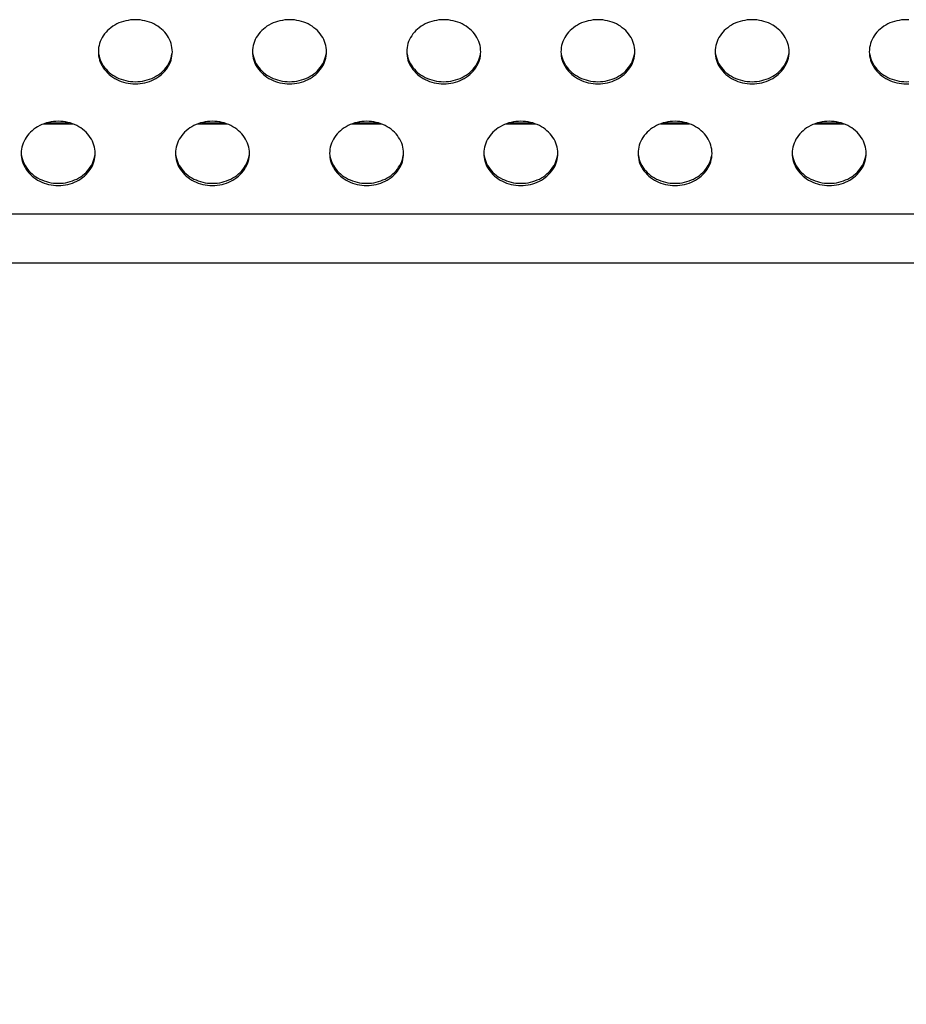
# Model space of a CAD drawing. Extents: x -14097 to 30563, y -26662 to 9051.
# Drawn here: x -8813 to -8669, y -22696 to -22537 of the extents above; entities that cross this region are included whole.
import ezdxf

# ---------------------------------------------------------------- set-up
doc = ezdxf.new("R2010")
doc.units = 0
doc.linetypes.add('CONTINUA', pattern=[0])
doc.layers.get('DEFPOINTS').update_dxf_attribs({"linetype": 'CONTINUOUS'})
for name, color, linetype in [('BANCO', 7, 'CONTINUA'), ('LINEE_SPESSE', 7, 'CONTINUOUS'), ('QUOTE', 4, 'CONTINUOUS')]:
    doc.layers.add(name, color=color, linetype=linetype)
doc.styles.get("Standard").update_dxf_attribs({"font": 'romand.shx', "width": 0.7})
doc.dimstyles.new('20', dxfattribs={"dimscale": 20, "dimtxt": 3, "dimasz": 3, "dimexe": 1.5, "dimexo": 0.5, "dimgap": 1, "dimtad": 1, "dimdec": 0, "dimdsep": 46, "dimtxsty": 'Standard', "dimcen": 2, "dimclrd": 256, "dimclre": 256, "dimclrt": 7, "dimadec": 0, "dimazin": 2, "dimtfac": 1, "dimtdec": 0, "dimtofl": 0, "dimtmove": 0, "dimatfit": 3, "dimfxl": 1.5, "dimtolj": 1, "dimarcsym": 0})

# ---------------------------------------------------------------- blocks, each defined once
blk = doc.blocks.new('*D551')
at = {"layer": 'DEFPOINTS', "color": 0, "transparency": 16777216}
for p in [(-9359.74, -22571.38), (-7204.25, -22571.29), (-7204.25, -22863.8)]:
    blk.add_point(p, dxfattribs=at)
at = {"layer": 'QUOTE', "lineweight": -2, "transparency": 16777216}
for p, q in [((-9359.74, -22581.38), (-9359.74, -22893.8)), ((-7204.25, -22581.29), (-7204.25, -22893.8)), ((-9299.74, -22863.8), (-7264.25, -22863.8))]:
    blk.add_line(p, q, dxfattribs=at)
at = {"layer": 'QUOTE', "transparency": 16777216}
for points in [[(-9299.74, -22853.8), (-9299.74, -22873.8), (-9359.74, -22863.8)], [(-7264.25, -22853.8), (-7264.25, -22873.8), (-7204.25, -22863.8)]]:
    blk.add_solid(points, dxfattribs=at)
at = {"layer": 'QUOTE', "color": 7, "transparency": 16777216, "insert": (-8282, -22813.8), "char_height": 60, "attachment_point": 5}
blk.add_mtext('\\A1;2155', dxfattribs=at)

msp = doc.modelspace()

# ---------------------------------------------------------------- linework, layer by layer
at = {"layer": 'BANCO', "color": 3, "linetype": 'Continuous'}
for p, q in [((-8809.12, -22553.46), (-8804.37, -22553.46)), ((-8784.12, -22553.46), (-8779.37, -22553.46)), ((-8759.12, -22553.46), (-8754.37, -22553.46)), ((-8734.12, -22553.46), (-8729.37, -22553.46)), ((-8709.12, -22553.46), (-8704.37, -22553.46)), ((-8684.12, -22553.46), (-8679.37, -22553.46))]:
    msp.add_line(p, q, dxfattribs=at)
at = {"layer": 'BANCO', "color": 7, "linetype": 'Continuous'}
for p, q in [((-8808.54, -22553.28), (-8804.95, -22553.28)), ((-8783.54, -22553.28), (-8779.95, -22553.28)), ((-8758.54, -22553.28), (-8754.95, -22553.28)), ((-8733.54, -22553.28), (-8729.95, -22553.28)), ((-8708.54, -22553.28), (-8704.95, -22553.28)), ((-8683.54, -22553.28), (-8679.95, -22553.28)), ((-7211.74, -22568.11), (-9351.74, -22568.11)), ((-8331.74, -22576.04), (-9148.74, -22576.04))]:
    msp.add_line(p, q, dxfattribs=at)
at = {"layer": 'LINEE_SPESSE', "color": 7, "linetype": 'Continuous'}
for points in [[(-8788.24, -22541.77), (-8788.26, -22541.43), (-8788.3, -22541.09), (-8788.36, -22540.75), (-8788.45, -22540.42), (-8788.56, -22540.09), (-8788.7, -22539.78), (-8788.86, -22539.47), (-8789.05, -22539.17), (-8789.26, -22538.88), (-8789.48, -22538.6), (-8789.73, -22538.34), (-8790, -22538.09), (-8790.29, -22537.86), (-8790.59, -22537.64), (-8790.91, -22537.44), (-8791.24, -22537.26), (-8791.59, -22537.1), (-8791.95, -22536.96), (-8792.32, -22536.84), (-8792.69, -22536.74), (-8793.07, -22536.67), (-8793.46, -22536.61), (-8793.85, -22536.58), (-8794.24, -22536.57), (-8794.64, -22536.58), (-8795.03, -22536.61), (-8795.41, -22536.67), (-8795.8, -22536.74), (-8796.17, -22536.84), (-8796.54, -22536.96), (-8796.9, -22537.1), (-8797.24, -22537.26), (-8797.58, -22537.44), (-8797.9, -22537.64), (-8798.2, -22537.86), (-8798.49, -22538.09), (-8798.76, -22538.34), (-8799, -22538.6), (-8799.23, -22538.88), (-8799.44, -22539.17), (-8799.63, -22539.47), (-8799.79, -22539.78), (-8799.93, -22540.09), (-8800.04, -22540.42), (-8800.13, -22540.75), (-8800.19, -22541.09), (-8800.23, -22541.43), (-8800.24, -22541.77)], [(-8763.24, -22541.77), (-8763.26, -22541.43), (-8763.3, -22541.09), (-8763.36, -22540.75), (-8763.45, -22540.42), (-8763.56, -22540.09), (-8763.7, -22539.78), (-8763.86, -22539.47), (-8764.05, -22539.17), (-8764.26, -22538.88), (-8764.48, -22538.6), (-8764.73, -22538.34), (-8765, -22538.09), (-8765.29, -22537.86), (-8765.59, -22537.64), (-8765.91, -22537.44), (-8766.24, -22537.26), (-8766.59, -22537.1), (-8766.95, -22536.96), (-8767.32, -22536.84), (-8767.69, -22536.74), (-8768.07, -22536.67), (-8768.46, -22536.61), (-8768.85, -22536.58), (-8769.24, -22536.57), (-8769.64, -22536.58), (-8770.03, -22536.61), (-8770.41, -22536.67), (-8770.8, -22536.74), (-8771.17, -22536.84), (-8771.54, -22536.96), (-8771.9, -22537.1), (-8772.24, -22537.26), (-8772.58, -22537.44), (-8772.9, -22537.64), (-8773.2, -22537.86), (-8773.49, -22538.09), (-8773.76, -22538.34), (-8774, -22538.6), (-8774.23, -22538.88), (-8774.44, -22539.17), (-8774.63, -22539.47), (-8774.79, -22539.78), (-8774.93, -22540.09), (-8775.04, -22540.42), (-8775.13, -22540.75), (-8775.19, -22541.09), (-8775.23, -22541.43), (-8775.24, -22541.77)], [(-8738.24, -22541.77), (-8738.26, -22541.43), (-8738.3, -22541.09), (-8738.36, -22540.75), (-8738.45, -22540.42), (-8738.56, -22540.09), (-8738.7, -22539.78), (-8738.86, -22539.47), (-8739.05, -22539.17), (-8739.26, -22538.88), (-8739.48, -22538.6), (-8739.73, -22538.34), (-8740, -22538.09), (-8740.29, -22537.86), (-8740.59, -22537.64), (-8740.91, -22537.44), (-8741.24, -22537.26), (-8741.59, -22537.1), (-8741.95, -22536.96), (-8742.32, -22536.84), (-8742.69, -22536.74), (-8743.07, -22536.67), (-8743.46, -22536.61), (-8743.85, -22536.58), (-8744.24, -22536.57), (-8744.64, -22536.58), (-8745.03, -22536.61), (-8745.41, -22536.67), (-8745.8, -22536.74), (-8746.17, -22536.84), (-8746.54, -22536.96), (-8746.9, -22537.1), (-8747.24, -22537.26), (-8747.58, -22537.44), (-8747.9, -22537.64), (-8748.2, -22537.86), (-8748.49, -22538.09), (-8748.76, -22538.34), (-8749, -22538.6), (-8749.23, -22538.88), (-8749.44, -22539.17), (-8749.63, -22539.47), (-8749.79, -22539.78), (-8749.93, -22540.09), (-8750.04, -22540.42), (-8750.13, -22540.75), (-8750.19, -22541.09), (-8750.23, -22541.43), (-8750.24, -22541.77)], [(-8713.24, -22541.77), (-8713.26, -22541.43), (-8713.3, -22541.09), (-8713.36, -22540.75), (-8713.45, -22540.42), (-8713.56, -22540.09), (-8713.7, -22539.78), (-8713.86, -22539.47), (-8714.05, -22539.17), (-8714.26, -22538.88), (-8714.48, -22538.6), (-8714.73, -22538.34), (-8715, -22538.09), (-8715.29, -22537.86), (-8715.59, -22537.64), (-8715.91, -22537.44), (-8716.24, -22537.26), (-8716.59, -22537.1), (-8716.95, -22536.96), (-8717.32, -22536.84), (-8717.69, -22536.74), (-8718.07, -22536.67), (-8718.46, -22536.61), (-8718.85, -22536.58), (-8719.24, -22536.57), (-8719.64, -22536.58), (-8720.03, -22536.61), (-8720.41, -22536.67), (-8720.8, -22536.74), (-8721.17, -22536.84), (-8721.54, -22536.96), (-8721.9, -22537.1), (-8722.24, -22537.26), (-8722.58, -22537.44), (-8722.9, -22537.64), (-8723.2, -22537.86), (-8723.49, -22538.09), (-8723.76, -22538.34), (-8724, -22538.6), (-8724.23, -22538.88), (-8724.44, -22539.17), (-8724.63, -22539.47), (-8724.79, -22539.78), (-8724.93, -22540.09), (-8725.04, -22540.42), (-8725.13, -22540.75), (-8725.19, -22541.09), (-8725.23, -22541.43), (-8725.24, -22541.77)], [(-8688.24, -22541.77), (-8688.26, -22541.43), (-8688.3, -22541.09), (-8688.36, -22540.75), (-8688.45, -22540.42), (-8688.56, -22540.09), (-8688.7, -22539.78), (-8688.86, -22539.47), (-8689.05, -22539.17), (-8689.26, -22538.88), (-8689.48, -22538.6), (-8689.73, -22538.34), (-8690, -22538.09), (-8690.29, -22537.86), (-8690.59, -22537.64), (-8690.91, -22537.44), (-8691.24, -22537.26), (-8691.59, -22537.1), (-8691.95, -22536.96), (-8692.32, -22536.84), (-8692.69, -22536.74), (-8693.07, -22536.67), (-8693.46, -22536.61), (-8693.85, -22536.58), (-8694.24, -22536.57), (-8694.64, -22536.58), (-8695.03, -22536.61), (-8695.41, -22536.67), (-8695.8, -22536.74), (-8696.17, -22536.84), (-8696.54, -22536.96), (-8696.9, -22537.1), (-8697.24, -22537.26), (-8697.58, -22537.44), (-8697.9, -22537.64), (-8698.2, -22537.86), (-8698.49, -22538.09), (-8698.76, -22538.34), (-8699, -22538.6), (-8699.23, -22538.88), (-8699.44, -22539.17), (-8699.63, -22539.47), (-8699.79, -22539.78), (-8699.93, -22540.09), (-8700.04, -22540.42), (-8700.13, -22540.75), (-8700.19, -22541.09), (-8700.23, -22541.43), (-8700.24, -22541.77)], [(-8668.85, -22536.58), (-8669.24, -22536.57), (-8669.64, -22536.58), (-8670.03, -22536.61), (-8670.41, -22536.67), (-8670.8, -22536.74), (-8671.17, -22536.84), (-8671.54, -22536.96), (-8671.9, -22537.1), (-8672.24, -22537.26), (-8672.58, -22537.44), (-8672.9, -22537.64), (-8673.2, -22537.86), (-8673.49, -22538.09), (-8673.76, -22538.34), (-8674, -22538.6), (-8674.23, -22538.88), (-8674.44, -22539.17), (-8674.63, -22539.47), (-8674.79, -22539.78), (-8674.93, -22540.09), (-8675.04, -22540.42), (-8675.13, -22540.75), (-8675.19, -22541.09), (-8675.23, -22541.43), (-8675.24, -22541.77)], [(-8800.24, -22541.77), (-8800.23, -22542.11), (-8800.19, -22542.45), (-8800.13, -22542.78), (-8800.04, -22543.11), (-8799.93, -22543.44), (-8799.79, -22543.76), (-8799.63, -22544.07), (-8799.44, -22544.37), (-8799.23, -22544.66), (-8799, -22544.93), (-8798.76, -22545.2), (-8798.49, -22545.44), (-8798.2, -22545.68), (-8797.9, -22545.89), (-8797.58, -22546.09), (-8797.24, -22546.27), (-8796.9, -22546.43), (-8796.54, -22546.57), (-8796.17, -22546.69), (-8795.8, -22546.79), (-8795.41, -22546.87), (-8795.03, -22546.92), (-8794.64, -22546.96), (-8794.24, -22546.97), (-8793.85, -22546.96), (-8793.46, -22546.92), (-8793.07, -22546.87), (-8792.69, -22546.79), (-8792.32, -22546.69), (-8791.95, -22546.57), (-8791.59, -22546.43), (-8791.24, -22546.27), (-8790.91, -22546.09), (-8790.59, -22545.89), (-8790.29, -22545.68), (-8790, -22545.44), (-8789.73, -22545.2), (-8789.48, -22544.93), (-8789.26, -22544.66), (-8789.05, -22544.37), (-8788.86, -22544.07), (-8788.7, -22543.76), (-8788.56, -22543.44), (-8788.45, -22543.11), (-8788.36, -22542.78), (-8788.3, -22542.45), (-8788.26, -22542.11), (-8788.24, -22541.77)], [(-8800.19, -22542.1), (-8800.13, -22542.43), (-8800.04, -22542.76), (-8799.93, -22543.09), (-8799.79, -22543.41), (-8799.63, -22543.72), (-8799.44, -22544.02), (-8799.23, -22544.31), (-8799, -22544.58), (-8798.76, -22544.85), (-8798.49, -22545.1), (-8798.2, -22545.33), (-8797.9, -22545.54), (-8797.58, -22545.74), (-8797.24, -22545.92), (-8796.9, -22546.08), (-8796.54, -22546.22), (-8796.17, -22546.34), (-8795.8, -22546.44), (-8795.41, -22546.52), (-8795.03, -22546.57), (-8794.64, -22546.61), (-8794.24, -22546.62), (-8793.85, -22546.61), (-8793.46, -22546.57), (-8793.07, -22546.52), (-8792.69, -22546.44), (-8792.32, -22546.34), (-8791.95, -22546.22), (-8791.59, -22546.08), (-8791.24, -22545.92), (-8790.91, -22545.74), (-8790.59, -22545.54), (-8790.29, -22545.33), (-8790, -22545.1), (-8789.73, -22544.85), (-8789.48, -22544.58), (-8789.26, -22544.31), (-8789.05, -22544.02), (-8788.86, -22543.72), (-8788.7, -22543.41), (-8788.56, -22543.09), (-8788.45, -22542.76), (-8788.36, -22542.43), (-8788.3, -22542.1)], [(-8775.24, -22541.77), (-8775.23, -22542.11), (-8775.19, -22542.45), (-8775.13, -22542.78), (-8775.04, -22543.11), (-8774.93, -22543.44), (-8774.79, -22543.76), (-8774.63, -22544.07), (-8774.44, -22544.37), (-8774.23, -22544.66), (-8774, -22544.93), (-8773.76, -22545.2), (-8773.49, -22545.44), (-8773.2, -22545.68), (-8772.9, -22545.89), (-8772.58, -22546.09), (-8772.24, -22546.27), (-8771.9, -22546.43), (-8771.54, -22546.57), (-8771.17, -22546.69), (-8770.8, -22546.79), (-8770.41, -22546.87), (-8770.03, -22546.92), (-8769.64, -22546.96), (-8769.24, -22546.97), (-8768.85, -22546.96), (-8768.46, -22546.92), (-8768.07, -22546.87), (-8767.69, -22546.79), (-8767.32, -22546.69), (-8766.95, -22546.57), (-8766.59, -22546.43), (-8766.24, -22546.27), (-8765.91, -22546.09), (-8765.59, -22545.89), (-8765.29, -22545.68), (-8765, -22545.44), (-8764.73, -22545.2), (-8764.48, -22544.93), (-8764.26, -22544.66), (-8764.05, -22544.37), (-8763.86, -22544.07), (-8763.7, -22543.76), (-8763.56, -22543.44), (-8763.45, -22543.11), (-8763.36, -22542.78), (-8763.3, -22542.45), (-8763.26, -22542.11), (-8763.24, -22541.77)], [(-8775.19, -22542.1), (-8775.13, -22542.43), (-8775.04, -22542.76), (-8774.93, -22543.09), (-8774.79, -22543.41), (-8774.63, -22543.72), (-8774.44, -22544.02), (-8774.23, -22544.31), (-8774, -22544.58), (-8773.76, -22544.85), (-8773.49, -22545.1), (-8773.2, -22545.33), (-8772.9, -22545.54), (-8772.58, -22545.74), (-8772.24, -22545.92), (-8771.9, -22546.08), (-8771.54, -22546.22), (-8771.17, -22546.34), (-8770.8, -22546.44), (-8770.41, -22546.52), (-8770.03, -22546.57), (-8769.64, -22546.61), (-8769.24, -22546.62), (-8768.85, -22546.61), (-8768.46, -22546.57), (-8768.07, -22546.52), (-8767.69, -22546.44), (-8767.32, -22546.34), (-8766.95, -22546.22), (-8766.59, -22546.08), (-8766.24, -22545.92), (-8765.91, -22545.74), (-8765.59, -22545.54), (-8765.29, -22545.33), (-8765, -22545.1), (-8764.73, -22544.85), (-8764.48, -22544.58), (-8764.26, -22544.31), (-8764.05, -22544.02), (-8763.86, -22543.72), (-8763.7, -22543.41), (-8763.56, -22543.09), (-8763.45, -22542.76), (-8763.36, -22542.43), (-8763.3, -22542.1)], [(-8750.24, -22541.77), (-8750.23, -22542.11), (-8750.19, -22542.45), (-8750.13, -22542.78), (-8750.04, -22543.11), (-8749.93, -22543.44), (-8749.79, -22543.76), (-8749.63, -22544.07), (-8749.44, -22544.37), (-8749.23, -22544.66), (-8749, -22544.93), (-8748.76, -22545.2), (-8748.49, -22545.44), (-8748.2, -22545.68), (-8747.9, -22545.89), (-8747.58, -22546.09), (-8747.24, -22546.27), (-8746.9, -22546.43), (-8746.54, -22546.57), (-8746.17, -22546.69), (-8745.8, -22546.79), (-8745.41, -22546.87), (-8745.03, -22546.92), (-8744.64, -22546.96), (-8744.24, -22546.97), (-8743.85, -22546.96), (-8743.46, -22546.92), (-8743.07, -22546.87), (-8742.69, -22546.79), (-8742.32, -22546.69), (-8741.95, -22546.57), (-8741.59, -22546.43), (-8741.24, -22546.27), (-8740.91, -22546.09), (-8740.59, -22545.89), (-8740.29, -22545.68), (-8740, -22545.44), (-8739.73, -22545.2), (-8739.48, -22544.93), (-8739.26, -22544.66), (-8739.05, -22544.37), (-8738.86, -22544.07), (-8738.7, -22543.76), (-8738.56, -22543.44), (-8738.45, -22543.11), (-8738.36, -22542.78), (-8738.3, -22542.45), (-8738.26, -22542.11), (-8738.24, -22541.77)], [(-8750.19, -22542.1), (-8750.13, -22542.43), (-8750.04, -22542.76), (-8749.93, -22543.09), (-8749.79, -22543.41), (-8749.63, -22543.72), (-8749.44, -22544.02), (-8749.23, -22544.31), (-8749, -22544.58), (-8748.76, -22544.85), (-8748.49, -22545.1), (-8748.2, -22545.33), (-8747.9, -22545.54), (-8747.58, -22545.74), (-8747.24, -22545.92), (-8746.9, -22546.08), (-8746.54, -22546.22), (-8746.17, -22546.34), (-8745.8, -22546.44), (-8745.41, -22546.52), (-8745.03, -22546.57), (-8744.64, -22546.61), (-8744.24, -22546.62), (-8743.85, -22546.61), (-8743.46, -22546.57), (-8743.07, -22546.52), (-8742.69, -22546.44), (-8742.32, -22546.34), (-8741.95, -22546.22), (-8741.59, -22546.08), (-8741.24, -22545.92), (-8740.91, -22545.74), (-8740.59, -22545.54), (-8740.29, -22545.33), (-8740, -22545.1), (-8739.73, -22544.85), (-8739.48, -22544.58), (-8739.26, -22544.31), (-8739.05, -22544.02), (-8738.86, -22543.72), (-8738.7, -22543.41), (-8738.56, -22543.09), (-8738.45, -22542.76), (-8738.36, -22542.43), (-8738.3, -22542.1)], [(-8725.24, -22541.77), (-8725.23, -22542.11), (-8725.19, -22542.45), (-8725.13, -22542.78), (-8725.04, -22543.11), (-8724.93, -22543.44), (-8724.79, -22543.76), (-8724.63, -22544.07), (-8724.44, -22544.37), (-8724.23, -22544.66), (-8724, -22544.93), (-8723.76, -22545.2), (-8723.49, -22545.44), (-8723.2, -22545.68), (-8722.9, -22545.89), (-8722.58, -22546.09), (-8722.24, -22546.27), (-8721.9, -22546.43), (-8721.54, -22546.57), (-8721.17, -22546.69), (-8720.8, -22546.79), (-8720.41, -22546.87), (-8720.03, -22546.92), (-8719.64, -22546.96), (-8719.24, -22546.97), (-8718.85, -22546.96), (-8718.46, -22546.92), (-8718.07, -22546.87), (-8717.69, -22546.79), (-8717.32, -22546.69), (-8716.95, -22546.57), (-8716.59, -22546.43), (-8716.24, -22546.27), (-8715.91, -22546.09), (-8715.59, -22545.89), (-8715.29, -22545.68), (-8715, -22545.44), (-8714.73, -22545.2), (-8714.48, -22544.93), (-8714.26, -22544.66), (-8714.05, -22544.37), (-8713.86, -22544.07), (-8713.7, -22543.76), (-8713.56, -22543.44), (-8713.45, -22543.11), (-8713.36, -22542.78), (-8713.3, -22542.45), (-8713.26, -22542.11), (-8713.24, -22541.77)], [(-8725.19, -22542.1), (-8725.13, -22542.43), (-8725.04, -22542.76), (-8724.93, -22543.09), (-8724.79, -22543.41), (-8724.63, -22543.72), (-8724.44, -22544.02), (-8724.23, -22544.31), (-8724, -22544.58), (-8723.76, -22544.85), (-8723.49, -22545.1), (-8723.2, -22545.33), (-8722.9, -22545.54), (-8722.58, -22545.74), (-8722.24, -22545.92), (-8721.9, -22546.08), (-8721.54, -22546.22), (-8721.17, -22546.34), (-8720.8, -22546.44), (-8720.41, -22546.52), (-8720.03, -22546.57), (-8719.64, -22546.61), (-8719.24, -22546.62), (-8718.85, -22546.61), (-8718.46, -22546.57), (-8718.07, -22546.52), (-8717.69, -22546.44), (-8717.32, -22546.34), (-8716.95, -22546.22), (-8716.59, -22546.08), (-8716.24, -22545.92), (-8715.91, -22545.74), (-8715.59, -22545.54), (-8715.29, -22545.33), (-8715, -22545.1), (-8714.73, -22544.85), (-8714.48, -22544.58), (-8714.26, -22544.31), (-8714.05, -22544.02), (-8713.86, -22543.72), (-8713.7, -22543.41), (-8713.56, -22543.09), (-8713.45, -22542.76), (-8713.36, -22542.43), (-8713.3, -22542.1)], [(-8700.24, -22541.77), (-8700.23, -22542.11), (-8700.19, -22542.45), (-8700.13, -22542.78), (-8700.04, -22543.11), (-8699.93, -22543.44), (-8699.79, -22543.76), (-8699.63, -22544.07), (-8699.44, -22544.37), (-8699.23, -22544.66), (-8699, -22544.93), (-8698.76, -22545.2), (-8698.49, -22545.44), (-8698.2, -22545.68), (-8697.9, -22545.89), (-8697.58, -22546.09), (-8697.24, -22546.27), (-8696.9, -22546.43), (-8696.54, -22546.57), (-8696.17, -22546.69), (-8695.8, -22546.79), (-8695.41, -22546.87), (-8695.03, -22546.92), (-8694.64, -22546.96), (-8694.24, -22546.97), (-8693.85, -22546.96), (-8693.46, -22546.92), (-8693.07, -22546.87), (-8692.69, -22546.79), (-8692.32, -22546.69), (-8691.95, -22546.57), (-8691.59, -22546.43), (-8691.24, -22546.27), (-8690.91, -22546.09), (-8690.59, -22545.89), (-8690.29, -22545.68), (-8690, -22545.44), (-8689.73, -22545.2), (-8689.48, -22544.93), (-8689.26, -22544.66), (-8689.05, -22544.37), (-8688.86, -22544.07), (-8688.7, -22543.76), (-8688.56, -22543.44), (-8688.45, -22543.11), (-8688.36, -22542.78), (-8688.3, -22542.45), (-8688.26, -22542.11), (-8688.24, -22541.77)], [(-8700.19, -22542.1), (-8700.13, -22542.43), (-8700.04, -22542.76), (-8699.93, -22543.09), (-8699.79, -22543.41), (-8699.63, -22543.72), (-8699.44, -22544.02), (-8699.23, -22544.31), (-8699, -22544.58), (-8698.76, -22544.85), (-8698.49, -22545.1), (-8698.2, -22545.33), (-8697.9, -22545.54), (-8697.58, -22545.74), (-8697.24, -22545.92), (-8696.9, -22546.08), (-8696.54, -22546.22), (-8696.17, -22546.34), (-8695.8, -22546.44), (-8695.41, -22546.52), (-8695.03, -22546.57), (-8694.64, -22546.61), (-8694.24, -22546.62), (-8693.85, -22546.61), (-8693.46, -22546.57), (-8693.07, -22546.52), (-8692.69, -22546.44), (-8692.32, -22546.34), (-8691.95, -22546.22), (-8691.59, -22546.08), (-8691.24, -22545.92), (-8690.91, -22545.74), (-8690.59, -22545.54), (-8690.29, -22545.33), (-8690, -22545.1), (-8689.73, -22544.85), (-8689.48, -22544.58), (-8689.26, -22544.31), (-8689.05, -22544.02), (-8688.86, -22543.72), (-8688.7, -22543.41), (-8688.56, -22543.09), (-8688.45, -22542.76), (-8688.36, -22542.43), (-8688.3, -22542.1)], [(-8675.24, -22541.77), (-8675.23, -22542.11), (-8675.19, -22542.45), (-8675.13, -22542.78), (-8675.04, -22543.11), (-8674.93, -22543.44), (-8674.79, -22543.76), (-8674.63, -22544.07), (-8674.44, -22544.37), (-8674.23, -22544.66), (-8674, -22544.93), (-8673.76, -22545.2), (-8673.49, -22545.44), (-8673.2, -22545.68), (-8672.9, -22545.89), (-8672.58, -22546.09), (-8672.24, -22546.27), (-8671.9, -22546.43), (-8671.54, -22546.57), (-8671.17, -22546.69), (-8670.8, -22546.79), (-8670.41, -22546.87), (-8670.03, -22546.92), (-8669.64, -22546.96), (-8669.24, -22546.97), (-8668.85, -22546.96)], [(-8675.19, -22542.1), (-8675.13, -22542.43), (-8675.04, -22542.76), (-8674.93, -22543.09), (-8674.79, -22543.41), (-8674.63, -22543.72), (-8674.44, -22544.02), (-8674.23, -22544.31), (-8674, -22544.58), (-8673.76, -22544.85), (-8673.49, -22545.1), (-8673.2, -22545.33), (-8672.9, -22545.54), (-8672.58, -22545.74), (-8672.24, -22545.92), (-8671.9, -22546.08), (-8671.54, -22546.22), (-8671.17, -22546.34), (-8670.8, -22546.44), (-8670.41, -22546.52), (-8670.03, -22546.57), (-8669.64, -22546.61), (-8669.24, -22546.62), (-8668.85, -22546.61)], [(-8800.74, -22558.24), (-8800.76, -22557.9), (-8800.8, -22557.56), (-8800.86, -22557.22), (-8800.95, -22556.89), (-8801.06, -22556.57), (-8801.2, -22556.25), (-8801.36, -22555.94), (-8801.55, -22555.64), (-8801.76, -22555.35), (-8801.98, -22555.07), (-8802.23, -22554.81), (-8802.5, -22554.56), (-8802.79, -22554.33), (-8803.09, -22554.11), (-8803.41, -22553.91), (-8803.74, -22553.73), (-8804.09, -22553.57), (-8804.45, -22553.43), (-8804.82, -22553.31), (-8805.19, -22553.21), (-8805.57, -22553.14), (-8805.96, -22553.08), (-8806.35, -22553.05), (-8806.74, -22553.04), (-8807.14, -22553.05), (-8807.53, -22553.08), (-8807.91, -22553.14), (-8808.3, -22553.21), (-8808.67, -22553.31), (-8809.04, -22553.43), (-8809.4, -22553.57), (-8809.74, -22553.73), (-8810.08, -22553.91), (-8810.4, -22554.11), (-8810.7, -22554.33), (-8810.99, -22554.56), (-8811.26, -22554.81), (-8811.5, -22555.07), (-8811.73, -22555.35), (-8811.94, -22555.64), (-8812.13, -22555.94), (-8812.29, -22556.25), (-8812.43, -22556.57), (-8812.54, -22556.89), (-8812.63, -22557.22), (-8812.69, -22557.56), (-8812.73, -22557.9), (-8812.74, -22558.24)], [(-8775.74, -22558.24), (-8775.76, -22557.9), (-8775.8, -22557.56), (-8775.86, -22557.22), (-8775.95, -22556.89), (-8776.06, -22556.57), (-8776.2, -22556.25), (-8776.36, -22555.94), (-8776.55, -22555.64), (-8776.76, -22555.35), (-8776.98, -22555.07), (-8777.23, -22554.81), (-8777.5, -22554.56), (-8777.79, -22554.33), (-8778.09, -22554.11), (-8778.41, -22553.91), (-8778.74, -22553.73), (-8779.09, -22553.57), (-8779.45, -22553.43), (-8779.82, -22553.31), (-8780.19, -22553.21), (-8780.57, -22553.14), (-8780.96, -22553.08), (-8781.35, -22553.05), (-8781.74, -22553.04), (-8782.14, -22553.05), (-8782.53, -22553.08), (-8782.91, -22553.14), (-8783.3, -22553.21), (-8783.67, -22553.31), (-8784.04, -22553.43), (-8784.4, -22553.57), (-8784.74, -22553.73), (-8785.08, -22553.91), (-8785.4, -22554.11), (-8785.7, -22554.33), (-8785.99, -22554.56), (-8786.26, -22554.81), (-8786.5, -22555.07), (-8786.73, -22555.35), (-8786.94, -22555.64), (-8787.13, -22555.94), (-8787.29, -22556.25), (-8787.43, -22556.57), (-8787.54, -22556.89), (-8787.63, -22557.22), (-8787.69, -22557.56), (-8787.73, -22557.9), (-8787.74, -22558.24)], [(-8750.74, -22558.24), (-8750.76, -22557.9), (-8750.8, -22557.56), (-8750.86, -22557.22), (-8750.95, -22556.89), (-8751.06, -22556.57), (-8751.2, -22556.25), (-8751.36, -22555.94), (-8751.55, -22555.64), (-8751.76, -22555.35), (-8751.98, -22555.07), (-8752.23, -22554.81), (-8752.5, -22554.56), (-8752.79, -22554.33), (-8753.09, -22554.11), (-8753.41, -22553.91), (-8753.74, -22553.73), (-8754.09, -22553.57), (-8754.45, -22553.43), (-8754.82, -22553.31), (-8755.19, -22553.21), (-8755.57, -22553.14), (-8755.96, -22553.08), (-8756.35, -22553.05), (-8756.74, -22553.04), (-8757.14, -22553.05), (-8757.53, -22553.08), (-8757.91, -22553.14), (-8758.3, -22553.21), (-8758.67, -22553.31), (-8759.04, -22553.43), (-8759.4, -22553.57), (-8759.74, -22553.73), (-8760.08, -22553.91), (-8760.4, -22554.11), (-8760.7, -22554.33), (-8760.99, -22554.56), (-8761.26, -22554.81), (-8761.5, -22555.07), (-8761.73, -22555.35), (-8761.94, -22555.64), (-8762.13, -22555.94), (-8762.29, -22556.25), (-8762.43, -22556.57), (-8762.54, -22556.89), (-8762.63, -22557.22), (-8762.69, -22557.56), (-8762.73, -22557.9), (-8762.74, -22558.24)], [(-8725.74, -22558.24), (-8725.76, -22557.9), (-8725.8, -22557.56), (-8725.86, -22557.22), (-8725.95, -22556.89), (-8726.06, -22556.57), (-8726.2, -22556.25), (-8726.36, -22555.94), (-8726.55, -22555.64), (-8726.76, -22555.35), (-8726.98, -22555.07), (-8727.23, -22554.81), (-8727.5, -22554.56), (-8727.79, -22554.33), (-8728.09, -22554.11), (-8728.41, -22553.91), (-8728.74, -22553.73), (-8729.09, -22553.57), (-8729.45, -22553.43), (-8729.82, -22553.31), (-8730.19, -22553.21), (-8730.57, -22553.14), (-8730.96, -22553.08), (-8731.35, -22553.05), (-8731.74, -22553.04), (-8732.14, -22553.05), (-8732.53, -22553.08), (-8732.91, -22553.14), (-8733.3, -22553.21), (-8733.67, -22553.31), (-8734.04, -22553.43), (-8734.4, -22553.57), (-8734.74, -22553.73), (-8735.08, -22553.91), (-8735.4, -22554.11), (-8735.7, -22554.33), (-8735.99, -22554.56), (-8736.26, -22554.81), (-8736.5, -22555.07), (-8736.73, -22555.35), (-8736.94, -22555.64), (-8737.13, -22555.94), (-8737.29, -22556.25), (-8737.43, -22556.57), (-8737.54, -22556.89), (-8737.63, -22557.22), (-8737.69, -22557.56), (-8737.73, -22557.9), (-8737.74, -22558.24)], [(-8700.74, -22558.24), (-8700.76, -22557.9), (-8700.8, -22557.56), (-8700.86, -22557.22), (-8700.95, -22556.89), (-8701.06, -22556.57), (-8701.2, -22556.25), (-8701.36, -22555.94), (-8701.55, -22555.64), (-8701.76, -22555.35), (-8701.98, -22555.07), (-8702.23, -22554.81), (-8702.5, -22554.56), (-8702.79, -22554.33), (-8703.09, -22554.11), (-8703.41, -22553.91), (-8703.74, -22553.73), (-8704.09, -22553.57), (-8704.45, -22553.43), (-8704.82, -22553.31), (-8705.19, -22553.21), (-8705.57, -22553.14), (-8705.96, -22553.08), (-8706.35, -22553.05), (-8706.74, -22553.04), (-8707.14, -22553.05), (-8707.53, -22553.08), (-8707.91, -22553.14), (-8708.3, -22553.21), (-8708.67, -22553.31), (-8709.04, -22553.43), (-8709.4, -22553.57), (-8709.74, -22553.73), (-8710.08, -22553.91), (-8710.4, -22554.11), (-8710.7, -22554.33), (-8710.99, -22554.56), (-8711.26, -22554.81), (-8711.5, -22555.07), (-8711.73, -22555.35), (-8711.94, -22555.64), (-8712.13, -22555.94), (-8712.29, -22556.25), (-8712.43, -22556.57), (-8712.54, -22556.89), (-8712.63, -22557.22), (-8712.69, -22557.56), (-8712.73, -22557.9), (-8712.74, -22558.24)], [(-8675.74, -22558.24), (-8675.76, -22557.9), (-8675.8, -22557.56), (-8675.86, -22557.22), (-8675.95, -22556.89), (-8676.06, -22556.57), (-8676.2, -22556.25), (-8676.36, -22555.94), (-8676.55, -22555.64), (-8676.76, -22555.35), (-8676.98, -22555.07), (-8677.23, -22554.81), (-8677.5, -22554.56), (-8677.79, -22554.33), (-8678.09, -22554.11), (-8678.41, -22553.91), (-8678.74, -22553.73), (-8679.09, -22553.57), (-8679.45, -22553.43), (-8679.82, -22553.31), (-8680.19, -22553.21), (-8680.57, -22553.14), (-8680.96, -22553.08), (-8681.35, -22553.05), (-8681.74, -22553.04), (-8682.14, -22553.05), (-8682.53, -22553.08), (-8682.91, -22553.14), (-8683.3, -22553.21), (-8683.67, -22553.31), (-8684.04, -22553.43), (-8684.4, -22553.57), (-8684.74, -22553.73), (-8685.08, -22553.91), (-8685.4, -22554.11), (-8685.7, -22554.33), (-8685.99, -22554.56), (-8686.26, -22554.81), (-8686.5, -22555.07), (-8686.73, -22555.35), (-8686.94, -22555.64), (-8687.13, -22555.94), (-8687.29, -22556.25), (-8687.43, -22556.57), (-8687.54, -22556.89), (-8687.63, -22557.22), (-8687.69, -22557.56), (-8687.73, -22557.9), (-8687.74, -22558.24)], [(-8812.74, -22558.24), (-8812.73, -22558.58), (-8812.69, -22558.92), (-8812.63, -22559.25), (-8812.54, -22559.58), (-8812.43, -22559.91), (-8812.29, -22560.23), (-8812.13, -22560.54), (-8811.94, -22560.84), (-8811.73, -22561.13), (-8811.5, -22561.4), (-8811.26, -22561.67), (-8810.99, -22561.92), (-8810.7, -22562.15), (-8810.4, -22562.36), (-8810.08, -22562.56), (-8809.74, -22562.74), (-8809.4, -22562.9), (-8809.04, -22563.04), (-8808.67, -22563.16), (-8808.3, -22563.26), (-8807.91, -22563.34), (-8807.53, -22563.39), (-8807.14, -22563.43), (-8806.74, -22563.44), (-8806.35, -22563.43), (-8805.96, -22563.39), (-8805.57, -22563.34), (-8805.19, -22563.26), (-8804.82, -22563.16), (-8804.45, -22563.04), (-8804.09, -22562.9), (-8803.74, -22562.74), (-8803.41, -22562.56), (-8803.09, -22562.36), (-8802.79, -22562.15), (-8802.5, -22561.92), (-8802.23, -22561.67), (-8801.98, -22561.4), (-8801.76, -22561.13), (-8801.55, -22560.84), (-8801.36, -22560.54), (-8801.2, -22560.23), (-8801.06, -22559.91), (-8800.95, -22559.58), (-8800.86, -22559.25), (-8800.8, -22558.92), (-8800.76, -22558.58), (-8800.74, -22558.24)], [(-8812.69, -22558.57), (-8812.63, -22558.9), (-8812.54, -22559.24), (-8812.43, -22559.56), (-8812.29, -22559.88), (-8812.13, -22560.19), (-8811.94, -22560.49), (-8811.73, -22560.78), (-8811.5, -22561.06), (-8811.26, -22561.32), (-8810.99, -22561.57), (-8810.7, -22561.8), (-8810.4, -22562.02), (-8810.08, -22562.21), (-8809.74, -22562.39), (-8809.4, -22562.55), (-8809.04, -22562.69), (-8808.67, -22562.81), (-8808.3, -22562.91), (-8807.91, -22562.99), (-8807.53, -22563.05), (-8807.14, -22563.08), (-8806.74, -22563.09), (-8806.35, -22563.08), (-8805.96, -22563.05), (-8805.57, -22562.99), (-8805.19, -22562.91), (-8804.82, -22562.81), (-8804.45, -22562.69), (-8804.09, -22562.55), (-8803.74, -22562.39), (-8803.41, -22562.21), (-8803.09, -22562.02), (-8802.79, -22561.8), (-8802.5, -22561.57), (-8802.23, -22561.32), (-8801.98, -22561.06), (-8801.76, -22560.78), (-8801.55, -22560.49), (-8801.36, -22560.19), (-8801.2, -22559.88), (-8801.06, -22559.56), (-8800.95, -22559.24), (-8800.86, -22558.9), (-8800.8, -22558.57)], [(-8787.74, -22558.24), (-8787.73, -22558.58), (-8787.69, -22558.92), (-8787.63, -22559.25), (-8787.54, -22559.58), (-8787.43, -22559.91), (-8787.29, -22560.23), (-8787.13, -22560.54), (-8786.94, -22560.84), (-8786.73, -22561.13), (-8786.5, -22561.4), (-8786.26, -22561.67), (-8785.99, -22561.92), (-8785.7, -22562.15), (-8785.4, -22562.36), (-8785.08, -22562.56), (-8784.74, -22562.74), (-8784.4, -22562.9), (-8784.04, -22563.04), (-8783.67, -22563.16), (-8783.3, -22563.26), (-8782.91, -22563.34), (-8782.53, -22563.39), (-8782.14, -22563.43), (-8781.74, -22563.44), (-8781.35, -22563.43), (-8780.96, -22563.39), (-8780.57, -22563.34), (-8780.19, -22563.26), (-8779.82, -22563.16), (-8779.45, -22563.04), (-8779.09, -22562.9), (-8778.74, -22562.74), (-8778.41, -22562.56), (-8778.09, -22562.36), (-8777.79, -22562.15), (-8777.5, -22561.92), (-8777.23, -22561.67), (-8776.98, -22561.4), (-8776.76, -22561.13), (-8776.55, -22560.84), (-8776.36, -22560.54), (-8776.2, -22560.23), (-8776.06, -22559.91), (-8775.95, -22559.58), (-8775.86, -22559.25), (-8775.8, -22558.92), (-8775.76, -22558.58), (-8775.74, -22558.24)], [(-8787.69, -22558.57), (-8787.63, -22558.9), (-8787.54, -22559.24), (-8787.43, -22559.56), (-8787.29, -22559.88), (-8787.13, -22560.19), (-8786.94, -22560.49), (-8786.73, -22560.78), (-8786.5, -22561.06), (-8786.26, -22561.32), (-8785.99, -22561.57), (-8785.7, -22561.8), (-8785.4, -22562.02), (-8785.08, -22562.21), (-8784.74, -22562.39), (-8784.4, -22562.55), (-8784.04, -22562.69), (-8783.67, -22562.81), (-8783.3, -22562.91), (-8782.91, -22562.99), (-8782.53, -22563.05), (-8782.14, -22563.08), (-8781.74, -22563.09), (-8781.35, -22563.08), (-8780.96, -22563.05), (-8780.57, -22562.99), (-8780.19, -22562.91), (-8779.82, -22562.81), (-8779.45, -22562.69), (-8779.09, -22562.55), (-8778.74, -22562.39), (-8778.41, -22562.21), (-8778.09, -22562.02), (-8777.79, -22561.8), (-8777.5, -22561.57), (-8777.23, -22561.32), (-8776.98, -22561.06), (-8776.76, -22560.78), (-8776.55, -22560.49), (-8776.36, -22560.19), (-8776.2, -22559.88), (-8776.06, -22559.56), (-8775.95, -22559.24), (-8775.86, -22558.9), (-8775.8, -22558.57)], [(-8762.74, -22558.24), (-8762.73, -22558.58), (-8762.69, -22558.92), (-8762.63, -22559.25), (-8762.54, -22559.58), (-8762.43, -22559.91), (-8762.29, -22560.23), (-8762.13, -22560.54), (-8761.94, -22560.84), (-8761.73, -22561.13), (-8761.5, -22561.4), (-8761.26, -22561.67), (-8760.99, -22561.92), (-8760.7, -22562.15), (-8760.4, -22562.36), (-8760.08, -22562.56), (-8759.74, -22562.74), (-8759.4, -22562.9), (-8759.04, -22563.04), (-8758.67, -22563.16), (-8758.3, -22563.26), (-8757.91, -22563.34), (-8757.53, -22563.39), (-8757.14, -22563.43), (-8756.74, -22563.44), (-8756.35, -22563.43), (-8755.96, -22563.39), (-8755.57, -22563.34), (-8755.19, -22563.26), (-8754.82, -22563.16), (-8754.45, -22563.04), (-8754.09, -22562.9), (-8753.74, -22562.74), (-8753.41, -22562.56), (-8753.09, -22562.36), (-8752.79, -22562.15), (-8752.5, -22561.92), (-8752.23, -22561.67), (-8751.98, -22561.4), (-8751.76, -22561.13), (-8751.55, -22560.84), (-8751.36, -22560.54), (-8751.2, -22560.23), (-8751.06, -22559.91), (-8750.95, -22559.58), (-8750.86, -22559.25), (-8750.8, -22558.92), (-8750.76, -22558.58), (-8750.74, -22558.24)], [(-8762.69, -22558.57), (-8762.63, -22558.9), (-8762.54, -22559.24), (-8762.43, -22559.56), (-8762.29, -22559.88), (-8762.13, -22560.19), (-8761.94, -22560.49), (-8761.73, -22560.78), (-8761.5, -22561.06), (-8761.26, -22561.32), (-8760.99, -22561.57), (-8760.7, -22561.8), (-8760.4, -22562.02), (-8760.08, -22562.21), (-8759.74, -22562.39), (-8759.4, -22562.55), (-8759.04, -22562.69), (-8758.67, -22562.81), (-8758.3, -22562.91), (-8757.91, -22562.99), (-8757.53, -22563.05), (-8757.14, -22563.08), (-8756.74, -22563.09), (-8756.35, -22563.08), (-8755.96, -22563.05), (-8755.57, -22562.99), (-8755.19, -22562.91), (-8754.82, -22562.81), (-8754.45, -22562.69), (-8754.09, -22562.55), (-8753.74, -22562.39), (-8753.41, -22562.21), (-8753.09, -22562.02), (-8752.79, -22561.8), (-8752.5, -22561.57), (-8752.23, -22561.32), (-8751.98, -22561.06), (-8751.76, -22560.78), (-8751.55, -22560.49), (-8751.36, -22560.19), (-8751.2, -22559.88), (-8751.06, -22559.56), (-8750.95, -22559.24), (-8750.86, -22558.9), (-8750.8, -22558.57)], [(-8737.74, -22558.24), (-8737.73, -22558.58), (-8737.69, -22558.92), (-8737.63, -22559.25), (-8737.54, -22559.58), (-8737.43, -22559.91), (-8737.29, -22560.23), (-8737.13, -22560.54), (-8736.94, -22560.84), (-8736.73, -22561.13), (-8736.5, -22561.4), (-8736.26, -22561.67), (-8735.99, -22561.92), (-8735.7, -22562.15), (-8735.4, -22562.36), (-8735.08, -22562.56), (-8734.74, -22562.74), (-8734.4, -22562.9), (-8734.04, -22563.04), (-8733.67, -22563.16), (-8733.3, -22563.26), (-8732.91, -22563.34), (-8732.53, -22563.39), (-8732.14, -22563.43), (-8731.74, -22563.44), (-8731.35, -22563.43), (-8730.96, -22563.39), (-8730.57, -22563.34), (-8730.19, -22563.26), (-8729.82, -22563.16), (-8729.45, -22563.04), (-8729.09, -22562.9), (-8728.74, -22562.74), (-8728.41, -22562.56), (-8728.09, -22562.36), (-8727.79, -22562.15), (-8727.5, -22561.92), (-8727.23, -22561.67), (-8726.98, -22561.4), (-8726.76, -22561.13), (-8726.55, -22560.84), (-8726.36, -22560.54), (-8726.2, -22560.23), (-8726.06, -22559.91), (-8725.95, -22559.58), (-8725.86, -22559.25), (-8725.8, -22558.92), (-8725.76, -22558.58), (-8725.74, -22558.24)], [(-8737.69, -22558.57), (-8737.63, -22558.9), (-8737.54, -22559.24), (-8737.43, -22559.56), (-8737.29, -22559.88), (-8737.13, -22560.19), (-8736.94, -22560.49), (-8736.73, -22560.78), (-8736.5, -22561.06), (-8736.26, -22561.32), (-8735.99, -22561.57), (-8735.7, -22561.8), (-8735.4, -22562.02), (-8735.08, -22562.21), (-8734.74, -22562.39), (-8734.4, -22562.55), (-8734.04, -22562.69), (-8733.67, -22562.81), (-8733.3, -22562.91), (-8732.91, -22562.99), (-8732.53, -22563.05), (-8732.14, -22563.08), (-8731.74, -22563.09), (-8731.35, -22563.08), (-8730.96, -22563.05), (-8730.57, -22562.99), (-8730.19, -22562.91), (-8729.82, -22562.81), (-8729.45, -22562.69), (-8729.09, -22562.55), (-8728.74, -22562.39), (-8728.41, -22562.21), (-8728.09, -22562.02), (-8727.79, -22561.8), (-8727.5, -22561.57), (-8727.23, -22561.32), (-8726.98, -22561.06), (-8726.76, -22560.78), (-8726.55, -22560.49), (-8726.36, -22560.19), (-8726.2, -22559.88), (-8726.06, -22559.56), (-8725.95, -22559.24), (-8725.86, -22558.9), (-8725.8, -22558.57)], [(-8712.74, -22558.24), (-8712.73, -22558.58), (-8712.69, -22558.92), (-8712.63, -22559.25), (-8712.54, -22559.58), (-8712.43, -22559.91), (-8712.29, -22560.23), (-8712.13, -22560.54), (-8711.94, -22560.84), (-8711.73, -22561.13), (-8711.5, -22561.4), (-8711.26, -22561.67), (-8710.99, -22561.92), (-8710.7, -22562.15), (-8710.4, -22562.36), (-8710.08, -22562.56), (-8709.74, -22562.74), (-8709.4, -22562.9), (-8709.04, -22563.04), (-8708.67, -22563.16), (-8708.3, -22563.26), (-8707.91, -22563.34), (-8707.53, -22563.39), (-8707.14, -22563.43), (-8706.74, -22563.44), (-8706.35, -22563.43), (-8705.96, -22563.39), (-8705.57, -22563.34), (-8705.19, -22563.26), (-8704.82, -22563.16), (-8704.45, -22563.04), (-8704.09, -22562.9), (-8703.74, -22562.74), (-8703.41, -22562.56), (-8703.09, -22562.36), (-8702.79, -22562.15), (-8702.5, -22561.92), (-8702.23, -22561.67), (-8701.98, -22561.4), (-8701.76, -22561.13), (-8701.55, -22560.84), (-8701.36, -22560.54), (-8701.2, -22560.23), (-8701.06, -22559.91), (-8700.95, -22559.58), (-8700.86, -22559.25), (-8700.8, -22558.92), (-8700.76, -22558.58), (-8700.74, -22558.24)], [(-8712.69, -22558.57), (-8712.63, -22558.9), (-8712.54, -22559.24), (-8712.43, -22559.56), (-8712.29, -22559.88), (-8712.13, -22560.19), (-8711.94, -22560.49), (-8711.73, -22560.78), (-8711.5, -22561.06), (-8711.26, -22561.32), (-8710.99, -22561.57), (-8710.7, -22561.8), (-8710.4, -22562.02), (-8710.08, -22562.21), (-8709.74, -22562.39), (-8709.4, -22562.55), (-8709.04, -22562.69), (-8708.67, -22562.81), (-8708.3, -22562.91), (-8707.91, -22562.99), (-8707.53, -22563.05), (-8707.14, -22563.08), (-8706.74, -22563.09), (-8706.35, -22563.08), (-8705.96, -22563.05), (-8705.57, -22562.99), (-8705.19, -22562.91), (-8704.82, -22562.81), (-8704.45, -22562.69), (-8704.09, -22562.55), (-8703.74, -22562.39), (-8703.41, -22562.21), (-8703.09, -22562.02), (-8702.79, -22561.8), (-8702.5, -22561.57), (-8702.23, -22561.32), (-8701.98, -22561.06), (-8701.76, -22560.78), (-8701.55, -22560.49), (-8701.36, -22560.19), (-8701.2, -22559.88), (-8701.06, -22559.56), (-8700.95, -22559.24), (-8700.86, -22558.9), (-8700.8, -22558.57)], [(-8687.74, -22558.24), (-8687.73, -22558.58), (-8687.69, -22558.92), (-8687.63, -22559.25), (-8687.54, -22559.58), (-8687.43, -22559.91), (-8687.29, -22560.23), (-8687.13, -22560.54), (-8686.94, -22560.84), (-8686.73, -22561.13), (-8686.5, -22561.4), (-8686.26, -22561.67), (-8685.99, -22561.92), (-8685.7, -22562.15), (-8685.4, -22562.36), (-8685.08, -22562.56), (-8684.74, -22562.74), (-8684.4, -22562.9), (-8684.04, -22563.04), (-8683.67, -22563.16), (-8683.3, -22563.26), (-8682.91, -22563.34), (-8682.53, -22563.39), (-8682.14, -22563.43), (-8681.74, -22563.44), (-8681.35, -22563.43), (-8680.96, -22563.39), (-8680.57, -22563.34), (-8680.19, -22563.26), (-8679.82, -22563.16), (-8679.45, -22563.04), (-8679.09, -22562.9), (-8678.74, -22562.74), (-8678.41, -22562.56), (-8678.09, -22562.36), (-8677.79, -22562.15), (-8677.5, -22561.92), (-8677.23, -22561.67), (-8676.98, -22561.4), (-8676.76, -22561.13), (-8676.55, -22560.84), (-8676.36, -22560.54), (-8676.2, -22560.23), (-8676.06, -22559.91), (-8675.95, -22559.58), (-8675.86, -22559.25), (-8675.8, -22558.92), (-8675.76, -22558.58), (-8675.74, -22558.24)], [(-8687.69, -22558.57), (-8687.63, -22558.9), (-8687.54, -22559.24), (-8687.43, -22559.56), (-8687.29, -22559.88), (-8687.13, -22560.19), (-8686.94, -22560.49), (-8686.73, -22560.78), (-8686.5, -22561.06), (-8686.26, -22561.32), (-8685.99, -22561.57), (-8685.7, -22561.8), (-8685.4, -22562.02), (-8685.08, -22562.21), (-8684.74, -22562.39), (-8684.4, -22562.55), (-8684.04, -22562.69), (-8683.67, -22562.81), (-8683.3, -22562.91), (-8682.91, -22562.99), (-8682.53, -22563.05), (-8682.14, -22563.08), (-8681.74, -22563.09), (-8681.35, -22563.08), (-8680.96, -22563.05), (-8680.57, -22562.99), (-8680.19, -22562.91), (-8679.82, -22562.81), (-8679.45, -22562.69), (-8679.09, -22562.55), (-8678.74, -22562.39), (-8678.41, -22562.21), (-8678.09, -22562.02), (-8677.79, -22561.8), (-8677.5, -22561.57), (-8677.23, -22561.32), (-8676.98, -22561.06), (-8676.76, -22560.78), (-8676.55, -22560.49), (-8676.36, -22560.19), (-8676.2, -22559.88), (-8676.06, -22559.56), (-8675.95, -22559.24), (-8675.86, -22558.9), (-8675.8, -22558.57)]]:
    msp.add_lwpolyline(points, dxfattribs=at)

# ---------------------------------------------------------------- dimensions: what is measured, and where the dimension line sits
at = {"layer": 'QUOTE'}
dim = msp.add_linear_dim(base=(-7204.25, -22863.8), p1=(-9359.74, -22571.38), p2=(-7204.25, -22571.29), dimstyle='20', dxfattribs=at)
dim.commit()
dim.dimension.update_dxf_attribs({"geometry": '*D551', "text_midpoint": (-8282, -22813.8)})

doc.saveas('drawing.dxf')
